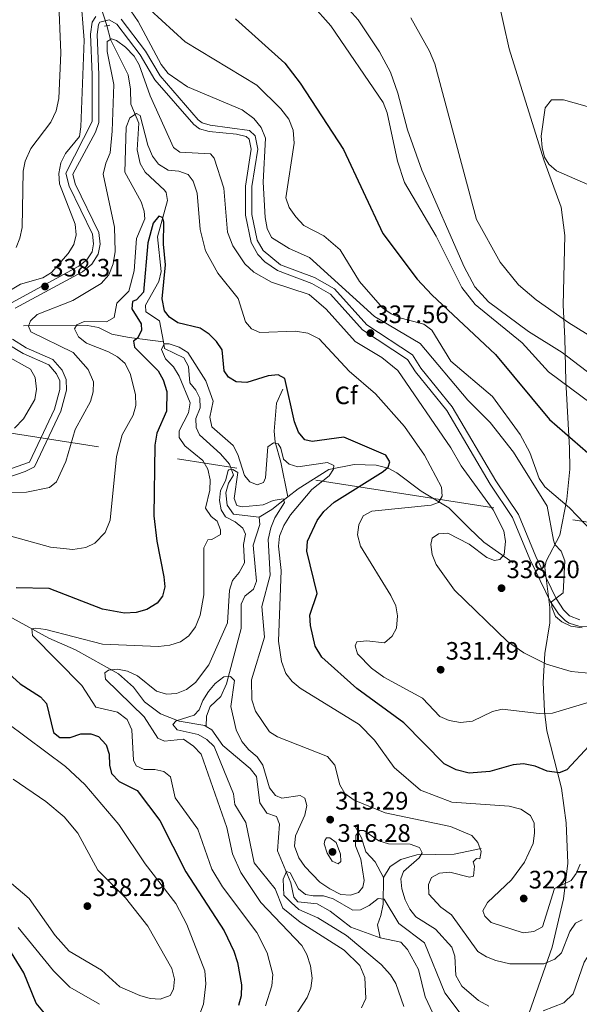
# Model space of a CAD drawing. Extents: x 608592 to 615569, y 660080 to 664816.
# Drawn here: x 613458 to 613681, y 661204 to 661595 of the extents above; entities that cross this region are included whole.
import ezdxf
from ezdxf.enums import TextEntityAlignment as Align

# ---------------------------------------------------------------- set-up
doc = ezdxf.new("R2010")
doc.units = 0
doc.header["$MEASUREMENT"] = 0
for name, pattern in [('DGN Style 2', [79.59491, 47.756946, -31.837964]), ('DGN Style 3', [111.432874, 79.59491, -31.837964]), ('DGN Style 5', [55.716437, 23.878473, -31.837964]), ('DGN Style 7', [159.18982, 71.635419, -31.837964, 23.878473, -31.837964])]:
    doc.linetypes.add(name, pattern=pattern)
for name, color, linetype in [('Nivel 11', 7, 'Continuous'), ('Nivel 21', 7, 'Continuous'), ('Nivel 22', 7, 'Continuous'), ('Nivel 32', 7, 'Continuous'), ('Nivel 35', 7, 'Continuous'), ('Nivel 36', 7, 'Continuous'), ('Nivel 37', 7, 'Continuous'), ('Nivel 4', 7, 'Continuous'), ('Nivel 41', 7, 'Continuous'), ('Nivel 5', 7, 'Continuous'), ('Nivel 57', 7, 'Continuous'), ('Nivel 7', 7, 'Continuous')]:
    doc.layers.add(name, color=color, linetype=linetype)
doc.styles.add('Style-arial', font='arial.shx', dxfattribs={"bigfont": 'arialbig.shx'})

# ---------------------------------------------------------------- blocks, each defined once
blk = doc.blocks.new('5PATER')
at = {"layer": 'Nivel 7', "linetype": 'Continuous', "lineweight": 0}
h = blk.add_hatch(color=53, dxfattribs=at)
edge = h.paths.add_edge_path()
edge.add_ellipse((0, 0), major_axis=(-1.095731442945027, -1.110710700472634), ratio=0.9994222409660316, start_angle=0, end_angle=360)

msp = doc.modelspace()

# ---------------------------------------------------------------- linework, layer by layer
at = {"layer": 'Nivel 11', "color": 142, "linetype": 'DGN Style 3', "lineweight": 13, "extrusion": (-0.4880835160433322, 0.4238760079113932, 0.7629571490482796), "elevation": -18875.53459243645, "flags": 128}
msp.add_lwpolyline([(-901689.7288564597, 22766.7189001214), (-901681.7937711584, 22764.71564870107), (-901676.16510861, 22762.33340376883)], dxfattribs=at)
at = {"layer": 'Nivel 11', "color": 142, "linetype": 'DGN Style 3', "lineweight": 13}
for points in [[(613492.6740000001, 661592.9820000001, 337.489), (613494.1780000001, 661587.4480000001, 335.653), (613501.1950000001, 661573.4380000001, 332.484), (613502.084, 661567.7139999999, 332.15), (613502.155, 661561.8049999999, 331.232), (613505.446, 661554.1939999999, 330.398), (613504.7990000001, 661543.6170000001, 328.563), (613505.8970000001, 661538.092, 327.813), (613507.963, 661534.69, 327.373), (613515.5989999999, 661527.5619999999, 326.729), (613516.2309999999, 661526.655, 326.645), (613516.7679999999, 661523.3840000001, 326.561), (613512.8670000001, 661508.925, 324.316), (613514.297, 661495.1259999999, 322.891), (613513.3130000001, 661491.2749999999, 322.607), (613508.0889999999, 661481.8219999999, 321.557), (613508.233, 661479.1699999999, 321.139), (613513.652, 661475.585, 320.639), (613515.169, 661467.1669999999, 320.222)], [(613459.45, 661473.548, 335.153), (613484.9199999999, 661473.658, 328.744), (613489.379, 661472.872, 327.729), (613494.6170000001, 661470.31, 326.061), (613501.5120000001, 661468.932, 324.976), (613515.169, 661467.1669999999, 320.222)], [(613515.169, 661467.1669999999, 320.222), (613515.6429999999, 661464.541, 320.138), (613523.3019999999, 661460.905, 319.555), (613525.0970000001, 661457.342, 319.179), (613525.723, 661450.869, 318.804), (613528.102, 661447.963, 318.554), (613529.662, 661444.8729999999, 318.554), (613529.7779999999, 661441, 318.22), (613528.0530000001, 661436.7609999999, 317.386), (613528.1740000001, 661433.092, 317.052), (613529.5349999999, 661430.209, 316.885), (613537.9199999999, 661422.6869999999, 316.301), (613541.493, 661418.5320000001, 315.467), (613543.0249999999, 661414.22, 315.134), (613541.119, 661411.004, 315.05), (613540.064, 661407.163, 314.586), (613540.514, 661402.2590000001, 314.216), (613543.0830000001, 661398.7380000001, 313.882), (613553.24, 661397.49, 313.465)], [(613562.7409999999, 661448.4029999999, 324.141), (613560.169, 661442.7579999999, 322.389), (613559.264, 661431.683, 320.525), (613559.6159999999, 661427.2890000001, 319.887), (613561.8800000001, 661419.294, 319.303), (613564.6599999999, 661405.537, 316.3)], [(613654.3470000001, 661379.2849999999, 336.153), (613642.6329999999, 661387.5989999999, 332.773), (613636.804, 661393.138, 332.379), (613628.77, 661401.2509999999, 330.648), (613617.7150000001, 661407.815, 328.396), (613608.1030000001, 661415.1610000001, 326.144), (613604.5719999999, 661416.926, 325.312), (613599.8200000001, 661418.2, 324.225), (613591.065, 661418.398, 322.724), (613581.0390000001, 661416.3829999999, 320.055), (613568.7930000001, 661408.78, 316.793), (613564.6599999999, 661405.537, 316.3)], [(613553.24, 661397.49, 313.465), (613553.5819999999, 661394.6300000001, 313.382), (613550.9510000001, 661386.338, 313.132), (613552.2579999999, 661372.05, 312.381), (613550.963, 661368.8200000001, 311.964), (613547.6410000001, 661366.0430000001, 311.547), (613546.142, 661362.818, 311.547), (613546.1300000001, 661353.244, 310.88), (613540.335, 661331.172, 310.379), (613537.9809999999, 661326.1329999999, 309.962), (613533.817, 661322.1529999999, 309.462), (613532.3430000001, 661318.4040000001, 309.298), (613532.2420000001, 661314.244, 308.79)], [(613399.598, 661373.5760000001, 330.727), (613421.226, 661367.611, 328.566), (613447.7779999999, 661360.267, 322.97), (613455.138, 661357.3640000001, 321.869), (613469.5320000001, 661349.3870000001, 319.049), (613480.2209999999, 661344.6640000001, 317.882), (613497.3200000001, 661335.112, 315.546), (613503.3130000001, 661329.8840000001, 314.128), (613507.663, 661324.0819999999, 312.543), (613514.0730000001, 661319.281, 311.743), (613521.4280000001, 661316.31, 310.466), (613531.6880000001, 661314.577, 308.79), (613532.2420000001, 661314.244, 308.79)], [(613532.2420000001, 661314.244, 308.79), (613534.5020000001, 661312.8840000001, 308.79), (613538.8430000001, 661306.675, 308.539), (613549.6410000001, 661297.483, 308.094), (613552.189, 661294.408, 307.86), (613553.6070000001, 661283.935, 307.288), (613556.3659999999, 661279.7990000001, 306.621), (613560.206, 661278.49, 306.621), (613561.3589999999, 661275.408, 306.537), (613560.5090000001, 661264.835, 305.37), (613565.925, 661252.084, 304.953), (613567.0179999999, 661246.355, 304.535), (613568.605, 661244.486, 304.369), (613576.328, 661243.7010000001, 303.868), (613581.557, 661240.7309999999, 303.535), (613589.746, 661234.4040000001, 303.198), (613601.413, 661230.2180000001, 302.049)], [(613591.6100000001, 661274.2339999999, 310.793), (613593.9569999999, 661269.9029999999, 308.708), (613595.665, 661264.365, 307.874), (613599.446, 661260.409, 306.456), (613602.797, 661254.1440000001, 305.539)], [(613641.557, 661265.6939999999, 315.215), (613630.8189999999, 661263.4569999999, 310.946), (613616.038, 661263.2150000001, 308.709), (613609.6810000001, 661261.321, 307.291), (613605.341, 661258.568, 306.29), (613602.797, 661254.1440000001, 305.539)], [(613602.797, 661254.1440000001, 305.539), (613602.558, 661243.557, 304.038), (613601.642, 661239.0959999999, 303.704), (613600.31, 661235.378, 302.954), (613601.413, 661230.2180000001, 302.049)], [(613601.413, 661230.2180000001, 302.049), (613609.594, 661228.487, 302.033), (613612.2390000001, 661225.5149999999, 301.979), (613616.6799999999, 661217.531, 301.783), (613619.287, 661206.676, 301.366), (613624.341, 661195.97, 300.949)]]:
    msp.add_polyline3d(points, dxfattribs=at)
at = {"layer": 'Nivel 21', "color": 1, "linetype": 'DGN Style 2', "lineweight": 0, "extrusion": (0.07845706610185772, 0.01388824348600122, 0.9968207489170571), "elevation": 57657.87626211386, "flags": 128}
msp.add_lwpolyline([(544528.6664070261, -717106.2979497439), (544528.6664070264, -717108.3813664091)], dxfattribs=at)
at = {"layer": 'Nivel 21', "color": 7, "linetype": 'DGN Style 3', "lineweight": 0}
for points in [[(613454.6740000001, 661482.794, 337.993), (613481.5689999999, 661497.2660000001, 338.146), (613484.7450000001, 661499.838, 338.243), (613486.7849999999, 661503.071, 338.243), (613487.352, 661506.162, 338.39), (613486.943, 661510.01, 338.4), (613477.6440000001, 661529.1340000001, 338.66), (613476.379, 661534.2849999999, 338.66), (613486.8289999999, 661554.8740000001, 338.66), (613486.898, 661573.3940000001, 338.9), (613486.172, 661589.6240000001, 338.576), (613486.807, 661594.3230000001, 338.376), (613488.2579999999, 661596.628, 338.326)], [(613498.3430000001, 661595.605, 338.076), (613508.0549999999, 661582.831, 337.825), (613513.899, 661572.993, 337.742), (613529.0590000001, 661555.5360000001, 337.742), (613530.662, 661554.2849999999, 337.742), (613533.835, 661553.4169999999, 337.809), (613549.395, 661551.2180000001, 337.992), (613551.719, 661549.172, 337.992), (613552.764, 661543.872, 337.992), (613550.415, 661528.98, 337.992), (613550.4269999999, 661517.906, 337.992), (613552.496, 661507.649, 337.846), (613554.869, 661503.551, 337.787), (613561.7820000001, 661497.852, 337.63), (613575.3130000001, 661492.827, 337.575), (613583.3019999999, 661488.243, 337.548), (613596.155, 661474.037, 337.444), (613614.24, 661462.077, 337.408), (613617.605, 661456.7760000001, 337.658), (613630.1000000001, 661441.3489999999, 337.752), (613647.44, 661411.9720000001, 337.491), (613656.408, 661398.585, 337.324), (613663.375, 661381.862, 337.471), (613671.5009999999, 661365.0959999999, 339.826), (613674.4210000001, 661360.689, 340.661), (613676.8189999999, 661358.2390000001, 340.906), (613680.9029999999, 661356.6840000001, 340.843)], [(613431.0989999999, 661408.44, 336.325), (613461.854, 661419.402, 337.145), (613471.906, 661440.4820000001, 337.159), (613474.014, 661448.3189999999, 337.325), (613473.929, 661451.712, 337.325), (613472.6950000001, 661454.513, 337.437), (613469.618, 661458.0079999999, 337.742), (613459.335, 661462.5419999999, 338.059), (613453.064, 661466.4510000001, 338.076)]]:
    msp.add_polyline3d(points, dxfattribs=at)
at = {"layer": 'Nivel 21', "color": 7, "linetype": 'Continuous', "lineweight": 0}
for points in [[(613456.1680000001, 661480.655, 337.993), (613483.0120000001, 661495.0989999999, 338.146), (613486.709, 661498.094, 338.243), (613489.244, 661502.111, 338.243), (613489.97, 661506.0630000001, 338.39), (613489.473, 661510.736, 338.4), (613480.0959999999, 661530.02, 338.66), (613479.1340000001, 661533.936, 338.66), (613488.098, 661550.6170000001, 338.66), (613489.4199999999, 661554.4340000001, 338.66), (613489.4909999999, 661573.4480000001, 338.9), (613488.7720000001, 661589.5079999999, 338.576), (613489.301, 661593.419, 338.376), (613489.8999999999, 661594.371, 338.326), (613493.588, 661595.3060000001, 338.076), (613496.605, 661593.6089999999, 338.076), (613505.9029999999, 661581.3800000001, 337.825), (613511.79, 661571.47, 337.742), (613527.267, 661553.6470000001, 337.742), (613529.4780000001, 661551.923, 337.742), (613533.3600000001, 661550.8600000001, 337.809), (613544.2990000001, 661549.7550000001, 337.992), (613548.1699999999, 661548.844, 337.992)], [(613548.1699999999, 661548.844, 337.992), (613549.3470000001, 661547.808, 337.992), (613550.1329999999, 661543.8219999999, 337.992), (613547.8230000001, 661529.182, 337.992), (613547.8360000001, 661517.646, 337.992), (613550.04, 661506.719, 337.846), (613552.7760000001, 661501.994, 337.787), (613555.5160000001, 661499.081, 337.762), (613560.567, 661495.5390000001, 337.63), (613574.21, 661490.4720000001, 337.575), (613581.656, 661486.2, 337.548), (613594.453, 661472.0560000001, 337.444), (613612.3489999999, 661460.2209999999, 337.408), (613615.497, 661455.2609999999, 337.658), (613627.966, 661439.8670000001, 337.752), (613645.246, 661410.591, 337.491), (613654.1140000001, 661397.354, 337.324), (613661.0109999999, 661380.798, 337.471), (613669.2450000001, 661363.81, 339.826), (613672.3970000001, 661359.0530000001, 340.661), (613675.1640000001, 661356.2250000001, 340.906), (613676.5900000001, 661355.2919999999, 340.911), (613680.446, 661354.1140000001, 340.843), (613685.8899999999, 661353.8090000001, 340.846)], [(613432.077, 661406.0349999999, 336.325), (613460.199, 661415.585, 337.076), (613463.8260000001, 661417.5160000001, 337.145), (613474.348, 661439.581, 337.159), (613476.615, 661448.0090000001, 337.325), (613476.5079999999, 661452.2890000001, 337.325), (613474.906, 661455.926, 337.437), (613471.186, 661460.1499999999, 337.742), (613460.55, 661464.8400000001, 338.059), (613455.0730000001, 661468.254, 338.076)]]:
    msp.add_polyline3d(points, dxfattribs=at)
at = {"layer": 'Nivel 22', "color": 142, "linetype": 'DGN Style 5', "lineweight": 0, "extrusion": (0.01671174198644418, -0.05208512856762916, 0.9985028077386023), "elevation": -23869.64053436857, "flags": 128}
msp.add_lwpolyline([(786285.8416380808, 441895.4161459089), (786285.8416380805, 441886.2571775718)], dxfattribs=at)
at = {"layer": 'Nivel 32', "color": 6, "linetype": 'DGN Style 7', "lineweight": 0}
msp.add_polyline3d([(612086.04, 661642.6570000001, 357.266), (612308.006, 661609.172, 359.674), (612599.466, 661562.6669999999, 359.058), (613261.2010000001, 661460.7069999999, 345.565), (613788.2679999999, 661379.3829999999, 357.206), (614213.558, 661314.683, 338.136), (614669.256, 661244.8600000001, 299.252), (615054.959, 661201.5860000001, 281.216), (615502.345, 661149.216, 268.922), (615540.658, 661147.9809999999, 257.65)], dxfattribs=at)
at = {"layer": 'Nivel 35', "color": 92, "linetype": 'DGN Style 3', "lineweight": 0}
for points in [[(613637.6840000001, 661650.5419999999, 367.39), (613652.7609999999, 661583.6840000001, 367.387), (613666.531, 661539.5930000001, 367.387), (613673.4099999999, 661520.8090000001, 366.56), (613674.9580000001, 661509.4720000001, 366.016), (613674.183, 661481.74, 364.402), (613674.878, 661468.6610000001, 362.308), (613675.3570000001, 661451.6000000001, 358.391), (613676.699, 661424.898, 349.892), (613676.882, 661416.5260000001, 347.901), (613675.682, 661404.6710000001, 346.489), (613672.939, 661390.341, 344.698), (613667.52, 661380.0390000001, 341.202)], [(613667.52, 661380.0390000001, 341.202), (613666.9439999999, 661377.44, 340.694), (613668.879, 661361.588, 339.559), (613668.9580000001, 661355.493, 338.914), (613666.987, 661343.217, 336.69), (613666.338, 661331.7479999999, 333.247), (613666.7790000001, 661320.291, 329.472), (613667.7990000001, 661312.5109999999, 327.364), (613673.537, 661289.673, 322.351), (613675.4029999999, 661275.879, 320.52), (613676.041, 661259.821, 318.899), (613674.415, 661245.649, 316.598), (613669.8400000001, 661226.4880000001, 312.763), (613648.1259999999, 661164.537, 303.921)]]:
    msp.add_polyline3d(points, dxfattribs=at)
at = {"layer": 'Nivel 36', "color": 92, "linetype": 'Continuous', "lineweight": 0}
msp.add_polyline3d([(613698.675, 661523.423, 367.284), (613671.6130000001, 661535.2609999999, 367.311), (613668.548, 661537.881, 367.451), (613666.872, 661540.6140000001, 367.468), (613665.844, 661544.4610000001, 367.451), (613665.5009999999, 661549.024, 367.348), (613667.017, 661560.3230000001, 367.451), (613669.534, 661563.5249999999, 367.618), (613674.4199999999, 661563.415, 367.784), (613705.997, 661554.554, 367.451)], dxfattribs=at)
at = {"layer": 'Nivel 4', "color": 30, "linetype": 'Continuous', "lineweight": 30, "flags": 128}
for points, elevation in [([(613543.8, 661595.639), (613563.5220000001, 661578.1100000001), (613569.6159999999, 661570.0970000001), (613586.774, 661543.6780000001), (613602.4820000001, 661510.3060000001), (613616.1810000001, 661492.152), (613621.9310000001, 661485.848), (613647.31, 661462.1939999999), (613668.787, 661436.382), (613690.193, 661417.726)], 350), ([(613514.672, 661484.287), (613516.037, 661497.8940000001), (613515.163, 661506.0360000001), (613515.362, 661514.842), (613514.8700000001, 661516.7220000001), (613513.4110000001, 661517.156), (613511.0800000001, 661514.405), (613509.034, 661506.575), (613507.257, 661486.9909999999), (613504.5190000001, 661483.9820000001), (613502.8999999999, 661483.2180000001), (613502.567, 661480.2890000001), (613506.304, 661474.3300000001), (613506.513, 661471.7890000001), (613504.8400000001, 661468.6229999999), (613503.345, 661467.4550000001), (613503.6910000001, 661465.0449999999), (613513.0419999999, 661455.723), (613515.0760000001, 661452.112), (613516.5490000001, 661447.506), (613516.4680000001, 661439.659), (613512.533, 661430.9369999999), (613511.757, 661426.149), (613511.4210000001, 661397.97), (613512.5220000001, 661388.0050000001), (613515.3430000001, 661373.71), (613515.69, 661369.7250000001), (613514.8049999999, 661366.007), (613512.74, 661363.25), (613508.547, 661360.8090000001), (613504.3800000001, 661359.568), (613499.6799999999, 661359.2849999999), (613491.006, 661360.9410000001), (613469.7380000001, 661369.065), (613456.5419999999, 661369.325)], 325), ([(613684.6030000001, 661306.506), (613675.71, 661296.962), (613672.6140000001, 661295.8300000001), (613667.8230000001, 661296.4720000001), (613663.0970000001, 661298.415), (613658.3929999999, 661299.4140000001), (613654.398, 661299.0449999999), (613645.071, 661296.284), (613636.834, 661295.703), (613631.658, 661297.0220000001), (613626.939, 661299.4140000001), (613610.902, 661315.6769999999), (613592.175, 661329.382), (613578.1769999999, 661341.75), (613575.601, 661346.132), (613573.6810000001, 661354.399), (613573.3740000001, 661358.544), (613576.3049999999, 661367.081), (613572.2930000001, 661383.935), (613572.5689999999, 661387.9310000001), (613576.3589999999, 661396.122), (613578.9780000001, 661399.801), (613583.1059999999, 661403.3999999999), (613602.565, 661415.689), (613604.6059999999, 661417.378), (613605.321, 661419.4979999999), (613603.6699999999, 661422.139), (613587.013, 661429.318), (613574.398, 661427.538), (613571.506, 661428.2720000001), (613568.875, 661431.267), (613567.368, 661435.44), (613563.483, 661452.615), (613560.8230000001, 661454.027), (613556.8330000001, 661453.699), (613548.3640000001, 661451.087), (613544.0970000001, 661451.317), (613541.068, 661453.121), (613539.3899999999, 661455.6950000001), (613538.4979999999, 661464.0249999999), (613536.317, 661467.379), (613533.4450000001, 661470.247), (613529.76, 661472.5989999999), (613520.8859999999, 661474.757), (613517.578, 661477.013), (613515.6340000001, 661479.5930000001), (613514.672, 661484.287)], 325), ([(613452.2660000001, 661336.699), (613458.219, 661331.2409999999), (613466.243, 661325.987), (613468.7209999999, 661323.395), (613471.3970000001, 661311.8530000001), (613474.023, 661309.8459999999), (613478.027, 661309.835), (613482.328, 661311.253), (613486.335, 661311.2490000001), (613489.3030000001, 661310.216), (613492.354, 661306.983), (613493.6300000001, 661303.2080000001), (613493.6640000001, 661298.8019999999), (613494.5249999999, 661295.5789999999), (613497.5819999999, 661292.298), (613504.7849999999, 661288.8060000001), (613513.7080000001, 661276.8470000001), (613524.0789999999, 661256.4650000001), (613539.3130000001, 661233.0249999999), (613543.2579999999, 661224.9269999999), (613544.6229999999, 661220.358), (613546.264, 661211.513), (613546.148, 661207.1070000001), (613545.038, 661203.2609999999)], 325), ([(613467.8090000001, 661200.199), (613464.5290000001, 661204.199), (613459.628, 661216.2690000001), (613453.027, 661227.0120000001)], 325)]:
    msp.add_lwpolyline(points, dxfattribs=dict(at, elevation=elevation))
at = {"layer": 'Nivel 5', "color": 30, "linetype": 'Continuous', "lineweight": 0, "flags": 128}
for points, elevation in [([(613681.7609999999, 661353.439), (613677.338, 661354.1969999999), (613673.713, 661355.889), (613671.223, 661357.9480000001), (613669.706, 661361.72), (613669.621, 661363.858), (613674.179, 661367.3929999999), (613674.878, 661380.1699999999), (613673.4110000001, 661383.9299999999), (613670.9369999999, 661386.656), (613670.4070000001, 661388.277), (613667.808, 661401.811), (613654.4750000001, 661423.389), (613645.199, 661435.162), (613636.348, 661444.0190000001), (613617.315, 661466.5009999999), (613599.223, 661477.233), (613573.3260000001, 661500.737), (613565.1570000001, 661504.3060000001), (613558.175, 661508.723), (613556.4310000001, 661512.324), (613555.727, 661516.612), (613554.9099999999, 661530.783), (613555.774, 661548.2490000001), (613554.1329999999, 661552.4240000001), (613551.145, 661556.0959999999), (613546.497, 661559.442), (613524.7280000001, 661568.574), (613517.0549999999, 661573.9979999999), (613514.2479999999, 661577.497), (613505.159, 661594.6470000001), (613491.977, 661613.9010000001)], 340), ([(613575.943, 661614.003), (613592.6089999999, 661595.338), (613601.132, 661582.5970000001), (613605.506, 661574.4950000001), (613608.504, 661566.1440000001), (613612.24, 661551.5819999999), (613617.9510000001, 661535.506), (613634.845, 661497.0660000001), (613639.0700000001, 661489.094), (613644.581, 661483.0930000001), (613660.402, 661471.283), (613673.8800000001, 661462.912), (613687.898, 661452.2150000001)], 360), ([(613482.183, 661605.845), (613483.632, 661587.256), (613482.3189999999, 661552.7110000001), (613481.744, 661548.906), (613476.162, 661542.057), (613474.388, 661538.4720000001), (613473.6229999999, 661534.2050000001), (613473.8530000001, 661529.9920000001), (613480.111, 661514.047), (613480.531, 661509.7990000001), (613479.527, 661505.9169999999), (613477.31, 661502.362), (613470.601, 661494.858), (613467.2139999999, 661492.712), (613458.284, 661490.1159999999), (613450.6340000001, 661485.5149999999)], 340), ([(613456.5630000001, 661504.716), (613458.092, 661508.405), (613458.9890000001, 661512.6570000001), (613459.362, 661535.132), (613460.119, 661539.0630000001), (613462.4439999999, 661544.075), (613470.385, 661554.558), (613472.493, 661559.051), (613473.628, 661564.004), (613474.304, 661582.135), (613473.4240000001, 661604.7820000001)], 345), ([(613574.2010000001, 661601.337), (613581.744, 661592.916), (613602.604, 661562.45), (613604.1799999999, 661558.2420000001), (613608.2949999999, 661539.0519999999), (613611.162, 661530.585), (613623.6399999999, 661509.203), (613633.953, 661488.8729999999), (613639.193, 661482.1200000001), (613657.96, 661466.791), (613668.3470000001, 661455.3289999999), (613690.01, 661439.2209999999), (613714.7949999999, 661413.564), (613739.4210000001, 661392.717), (613742.615, 661390.3090000001), (613746.902, 661388.3729999999), (613764.088, 661382.2930000001)], 355), ([(613509.936, 661599.213), (613523.8430000001, 661586.548), (613552.416, 661569.236), (613561.9110000001, 661559.8600000001), (613565.023, 661555.7849999999), (613566.7919999999, 661551.3389999999), (613567.2450000001, 661546.25), (613563.841, 661524.473), (613565.165, 661520.672), (613567.8829999999, 661516.8729999999), (613571.0260000001, 661513.477), (613579.023, 661509.3570000001), (613585.476, 661503.794), (613593.264, 661491.277), (613602.3090000001, 661480.719), (613605.861, 661478.3700000001), (613609.827, 661476.6780000001), (613618.7779999999, 661474.256), (613622, 661471.865), (613629.6000000001, 661459.5889999999), (613646.1429999999, 661445.5), (613657.064, 661430.325), (613660.95, 661423.1939999999), (613664.729, 661412.9280000001), (613666.9169999999, 661409.5760000001), (613676.744, 661401.131), (613685.869, 661391.6599999999)], 345), ([(613613.6130000001, 661596.0320000001), (613621.0719999999, 661582.8589999999), (613623.1130000001, 661577.7520000001), (613639.7350000001, 661515.8230000001), (613649.1540000001, 661498.915), (613656.506, 661489.9469999999), (613663.533, 661483.861), (613676.4569999999, 661474.746), (613702.3910000001, 661458.7409999999), (613706.0490000001, 661455.1880000001), (613714.7350000001, 661443.7779999999), (613735.1399999999, 661426.595), (613748.7760000001, 661418.014), (613754.419, 661415.7820000001), (613769.169, 661412.7790000001), (613783.06, 661413.1329999999), (613796.72, 661415.621), (613814.2080000001, 661420.9739999999), (613829.5970000001, 661428.3260000001), (613843.8740000001, 661428.1799999999), (613857.131, 661430.017), (613875.31, 661431.7069999999)], 365), ([(613685.7919999999, 661335.2860000001), (613677.402, 661336.0460000001), (613667.591, 661339.071), (613658.5930000001, 661343.5360000001), (613652.0430000001, 661348.1000000001), (613631.024, 661368.452), (613623.7520000001, 661378.703), (613622.179, 661382.622), (613621.54, 661386.567), (613622.1300000001, 661389.091), (613624.574, 661390.9040000001), (613628.3160000001, 661391.087), (613636.896, 661386.7550000001), (613643.8500000001, 661381.3910000001), (613646.895, 661380.2550000001), (613649.0390000001, 661380.6070000001), (613650.821, 661382.702), (613651.3030000001, 661387.8119999999), (613650.6510000001, 661392.0719999999), (613646.439, 661400.3500000001), (613633.595, 661417.9340000001), (613629.4850000001, 661425.102), (613608.5020000001, 661455.7919999999), (613602.1270000001, 661460.962), (613591.5079999999, 661467.348), (613579.9990000001, 661480.1510000001), (613573.1910000001, 661486.0449999999), (613558.1229999999, 661491.006), (613551.098, 661494.9539999999), (613547.5109999999, 661498.3019999999), (613542.791, 661505.4210000001), (613540.71, 661510.777), (613539.2420000001, 661528.327), (613535.435, 661540.2960000001), (613533.8700000001, 661541.933), (613521.737, 661542.6070000001), (613519.244, 661544.533), (613509.956, 661565.048), (613505.5050000001, 661577.327), (613503.5090000001, 661580.798), (613500.118, 661584.3459999999), (613496.5760000001, 661587.0959999999), (613494.587, 661587.6740000001), (613492.7390000001, 661586.6440000001), (613492.7380000001, 661582.6429999999), (613495.422, 661569.629), (613494.8060000001, 661550.946), (613493.966, 661542.4340000001), (613492.271, 661538.3330000001), (613491.236, 661533.915)], 335), ([(613602.858, 661333.8530000001), (613597.9639999999, 661337.3659999999), (613592.389, 661343.1669999999), (613591.524, 661346.257), (613592.094, 661347.8459999999), (613596.1089999999, 661348.2890000001), (613603.146, 661347.538), (613606.1640000001, 661350.1980000001), (613607.9709999999, 661353.361), (613608.2960000001, 661358.227), (613607.6359999999, 661362.179), (613605.7280000001, 661366.361), (613593.595, 661385.905), (613592.4439999999, 661390.423), (613592.878, 661394.4180000001), (613594.605, 661397.962), (613598.075, 661399.908), (613621.7579999999, 661402.31), (613624.584, 661403.314), (613626.1089999999, 661405.8160000001), (613625.79, 661409.4269999999), (613619.05, 661422.2010000001), (613611.1429999999, 661433.4990000001), (613599.53, 661446.598), (613589.0460000001, 661455.5860000001), (613577.1950000001, 661468.462), (613572.7069999999, 661470.699), (613567.7849999999, 661471.477), (613553.487, 661470.8659999999), (613550.185, 661472.409), (613547.8430000001, 661475.132), (613544.9550000001, 661484.466), (613536.7990000001, 661494.4709999999), (613531.9180000001, 661503.3559999999), (613529.8500000001, 661511.8489999999), (613528.574, 661526.2949999999), (613527.081, 661531.1340000001), (613525.0590000001, 661533.8189999999), (613521.2849999999, 661535.138), (613517.1270000001, 661535.54), (613513.182, 661537.8600000001), (613510.8859999999, 661541.112), (613508.9809999999, 661545.4269999999), (613505.9110000001, 661557.244), (613504.4610000001, 661558.077), (613501.872, 661556.253), (613500.3319999999, 661552.564), (613499.7949999999, 661534.6869999999), (613506.3230000001, 661522.9539999999), (613507.587, 661519.1599999999), (613507.7849999999, 661516.085), (613504.4750000001, 661508.273), (613503.5819999999, 661495.4880000001), (613501.3970000001, 661487.3940000001), (613496.686, 661482.5889999999), (613495.5519999999, 661476.8459999999), (613492.577, 661475.1780000001), (613483.635, 661475.246), (613480.669, 661473.9780000001), (613479.8319999999, 661472.395), (613481.361, 661469.1570000001), (613484.6429999999, 661466.6799999999), (613493.2749999999, 661463.217), (613496.949, 661461.2409999999), (613499.946, 661458.592), (613502.101, 661454.209), (613504.095, 661446.0730000001), (613504.2309999999, 661441.9310000001), (613503.087, 661438.0959999999), (613498.77, 661430.1840000001), (613496.5730000001, 661421.5560000001), (613493.9990000001, 661396.25), (613492.02, 661391.355), (613487.8600000001, 661387.1329999999), (613484.2760000001, 661385.389), (613479.185, 661384.5700000001), (613470.2930000001, 661385.618), (613453.548, 661390.2209999999)], 330), ([(613491.236, 661533.915), (613495.699, 661512.7579999999), (613496.0160000001, 661503.1399999999), (613495.139, 661498.287), (613493.4439999999, 661493.841), (613490.3570000001, 661490.479), (613479.155, 661483.629), (613465.013, 661478.075), (613462.287, 661475.6000000001), (613461.4380000001, 661473.483), (613462.477, 661471.1710000001), (613479.328, 661462.9809999999), (613485.212, 661456.26), (613487.3090000001, 661451.277), (613487.2790000001, 661447.2690000001), (613486.1240000001, 661443.423), (613480.0079999999, 661432.379), (613476.375, 661419.6140000001), (613472.5889999999, 661411.557), (613469.869, 661409.3489999999), (613460.7479999999, 661407.419), (613449.8840000001, 661407.1740000001)], 335), ([(613680.935, 661259.4709999999), (613679.45, 661255.7579999999), (613677.385, 661253.0009999999), (613670.827, 661249.743), (613666.03, 661234.5419999999), (613662.5079999999, 661232.645), (613658.3600000001, 661232.2050000001), (613645.635, 661236.23), (613643.024, 661238.825), (613642.271, 661240.9780000001), (613644.081, 661244.2749999999), (613653.733, 661253.1969999999), (613658.8570000001, 661260.2949999999), (613662.3659999999, 661267.7579999999), (613662.8570000001, 661271.7520000001), (613662.6799999999, 661275.76), (613661.2820000001, 661278.862), (613657.3330000001, 661281.354), (613652.6869999999, 661282.527), (613629.895, 661284.1100000001), (613617.456, 661288.929), (613606.98, 661297.977), (613599.1769999999, 661308.746), (613593.0800000001, 661314.977), (613569.5449999999, 661329.527), (613566.45, 661332.1769999999), (613563.902, 661335.26), (613562.1470000001, 661340.06), (613560.9890000001, 661348.1410000001), (613562.0249999999, 661376.2860000001), (613561.01, 661385.929), (613561.398, 661389.916), (613563.0959999999, 661394.1499999999), (613565.727, 661398.362), (613574.2320000001, 661408.449), (613581.163, 661413.8999999999), (613582.824, 661416.5320000001), (613582.9909999999, 661417.997), (613580.459, 661419.256), (613568.696, 661417.5190000001), (613565.2479999999, 661418.531), (613563.0249999999, 661420.5830000001), (613561.9199999999, 661424.8800000001), (613560.892, 661426.639), (613559.033, 661427.081), (613556.79, 661425.436), (613555.7820000001, 661413.138), (613554.939, 661411.288), (613552.5160000001, 661410.408), (613549.605, 661411.5419999999), (613547.3910000001, 661413.9950000001), (613544.834, 661422.422), (613542.9890000001, 661425.9750000001), (613534.479, 661433.3759999999), (613533.632, 661437.267), (613534.977, 661443.6440000001), (613532.0889999999, 661451.719), (613524.8740000001, 661462.909), (613521.4439999999, 661465.0419999999), (613517.4709999999, 661466.466), (613515.466, 661466.378), (613514.379, 661464.199), (613516.0009999999, 661460.4920000001), (613519.131, 661457.2180000001), (613521.4510000001, 661453.561), (613525.8829999999, 661442.915), (613525.1259999999, 661438.9269999999), (613521.494, 661431.8), (613521.435, 661429.128), (613523.763, 661425.875), (613530.818, 661420.0109999999), (613532.898, 661416.591), (613533.736, 661412.301), (613533.642, 661408.1640000001), (613531.8640000001, 661401.1070000001), (613534.2080000001, 661397.7390000001), (613536.571, 661395.95), (613537.96, 661392.4480000001), (613537.871, 661390.645), (613534.4040000001, 661388.6570000001), (613532.7960000001, 661388.426), (613531.256, 661385.257), (613531.3189999999, 661366.537), (613529.8500000001, 661358.456), (613528.01, 661353.825), (613525.256, 661350.2749999999), (613522.004, 661347.9539999999), (613517.7010000001, 661346.5819999999), (613513.283, 661346.0149999999), (613491.01, 661346.9180000001), (613468.4070000001, 661352.7690000001), (613464.4569999999, 661353.3910000001), (613462.8470000001, 661353.027), (613463.0560000001, 661350.486), (613482.685, 661330.513), (613488.308, 661321.882), (613496.9750000001, 661319.939), (613500.7509999999, 661316.973), (613502.659, 661312.9480000001), (613503.3189999999, 661300.851), (613504.335, 661298.5590000001)], 320), ([(613451.798, 661462.131), (613462.2550000001, 661456.379), (613464.1810000001, 661452.9990000001), (613464.746, 661448.4469999999), (613463.986, 661444.3260000001), (613459.5630000001, 661436.568), (613455.8899999999, 661432.868)], 340), ([(613563.301, 661403.354), (613562.8759999999, 661404.737), (613558.913, 661404.1200000001), (613554.8200000001, 661402.412), (613546.575, 661401.5959999999), (613544.452, 661402.1769999999), (613543.311, 661404.8729999999), (613544.747, 661415.253), (613542.773, 661416.4990000001), (613541.166, 661416.2690000001), (613540.9950000001, 661416.0249999999), (613539.9310000001, 661411.9979999999), (613537.929, 661408.0460000001), (613537.5530000001, 661404.0689999999), (613538.139, 661400.4510000001), (613539.943, 661397.6070000001), (613543.771, 661395.652), (613546.7820000001, 661393.047), (613547.7990000001, 661390.7550000001), (613547.038, 661386.6340000001), (613547.406, 661379.283), (613545.2949999999, 661375.4990000001), (613542.622, 661372.2849999999), (613541.4210000001, 661368.4650000001), (613540.726, 661355.405), (613533.2509999999, 661338.8130000001), (613527.932, 661331.665), (613524.3090000001, 661328.913), (613520.45, 661327.3829999999), (613516.459, 661327.118), (613512.48, 661328.2749999999), (613504.9110000001, 661334.3929999999), (613500.845, 661336.294), (613496.925, 661337.037), (613493.311, 661336.584), (613491.8189999999, 661335.55), (613492.202, 661333.0930000001), (613507.568, 661318.1229999999), (613512.9920000001, 661309.574), (613515.6370000001, 661308.4469999999), (613523.159, 661309.146), (613527.1910000001, 661306.4639999999), (613530.158, 661303.283), (613540.3589999999, 661274.1140000001), (613542.6100000001, 661263.622), (613545.96, 661256.0989999999), (613553.943, 661244.193), (613570.267, 661227.1089999999), (613572.192, 661223.602), (613573.6910000001, 661219.0290000001), (613574.3049999999, 661214.203), (613573.892, 661210.2139999999), (613572.3400000001, 661206.5109999999), (613567.5160000001, 661198.9070000001)], 315), ([(613681.834, 661237.2790000001), (613679.1610000001, 661236.033), (613676.925, 661232.7180000001), (613673.53, 661224.2509999999), (613670.935, 661221.639), (613666.4890000001, 661219.871), (613653.004, 661219.7749999999), (613647.435, 661221.165), (613643.719, 661222.656), (613640.301, 661224.7339999999), (613629.818, 661239.388), (613625.51, 661242.4029999999), (613620.7930000001, 661247.602), (613620.6100000001, 661251.344), (613621.8740000001, 661254.118), (613624.9850000001, 661255.9169999999), (613629.1329999999, 661256.3570000001), (613636.963, 661254.3119999999), (613638.585, 661254.6880000001), (613638.9310000001, 661258.673), (613638.436, 661260.419), (613639.801, 661261.723), (613641.132, 661261.56), (613641.5989999999, 661264.486), (613640.3459999999, 661268.119), (613637.871, 661270.845), (613629.439, 661274.4299999999), (613603.351, 661279.902), (613591.031, 661284.865), (613587.3999999999, 661287.5730000001), (613585.328, 661290.987), (613583.371, 661298.908), (613580.5109999999, 661302.31), (613560.5290000001, 661310.1030000001), (613557.369, 661312.0430000001), (613551.763, 661320.304), (613550.3019999999, 661324.7779999999), (613550.227, 661332.763), (613555.3740000001, 661349.7339999999), (613554.3559999999, 661361.905), (613557.7080000001, 661374.378), (613556.8260000001, 661388.5490000001), (613557.8659999999, 661393.1969999999), (613559.557, 661397.1640000001), (613563.301, 661403.354)], 315), ([(613644.6470000001, 661202.9469999999), (613640.544, 661205.291), (613633.8770000001, 661210.966), (613631.5530000001, 661215.2339999999), (613631.1810000001, 661222.935), (613629.925, 661226.435), (613623.4380000001, 661233.611), (613615.642, 661238.4650000001), (613613.1810000001, 661241.631), (613611.3940000001, 661245.2749999999), (613610.0260000001, 661249.712), (613609.713, 661253.5900000001), (613610.713, 661256.504), (613616.977, 661261.97), (613618.0900000001, 661263.9469999999), (613617.0959999999, 661266.0460000001), (613613.362, 661267.3910000001), (613604.685, 661267.5930000001), (613600.844, 661268.7420000001), (613594.9299999999, 661272.8800000001), (613593.1950000001, 661272.919), (613591.6769999999, 661270.814), (613591.5889999999, 661266.815), (613593.702, 661261.439), (613595.0149999999, 661252.987), (613594.554, 661250.328), (613592.771, 661248.2320000001), (613589.675, 661247.101), (613585.8119999999, 661247.4550000001), (613581.392, 661249.727), (613577.452, 661252.352), (613571.4680000001, 661258.564), (613569.0519999999, 661262.0560000001), (613567.351, 661266.6810000001), (613567.781, 661270.69), (613571.456, 661278.9410000001), (613572.1939999999, 661282.872), (613571.4569999999, 661285.692), (613569.6130000001, 661286.801), (613562.247, 661285.7660000001), (613559.733, 661286.757), (613557.4010000001, 661289.8800000001), (613554.7139999999, 661298.8230000001), (613552.4709999999, 661302.1399999999), (613549.196, 661304.8840000001), (613546.3360000001, 661308.2860000001), (613544.0700000001, 661312.943), (613542.0519999999, 661322.1340000001), (613543.412, 661332.514), (613541.8470000001, 661334.152), (613539.172, 661333.9450000001), (613535.7919999999, 661331.358), (613533.06, 661328.186), (613530.834, 661324.551), (613529.398, 661320.8160000001), (613527.4820000001, 661318.723), (613520.2220000001, 661316.4839999999), (613518.9880000001, 661315.044), (613520.6810000001, 661312.9140000001), (613529.006, 661311.0109999999), (613532.4680000001, 661308.9990000001), (613535.3600000001, 661306.334), (613543.061, 661287.4010000001), (613543.6370000001, 661283.243), (613548.0120000001, 661276.075), (613551.253, 661259.983), (613559.696, 661249.646), (613562.658, 661241.983), (613569.5449999999, 661236.4750000001), (613587.1359999999, 661225.25), (613593.3160000001, 661219.118), (613595.318, 661214.3530000001), (613595.692, 661206.115), (613594.003, 661202.2820000001)], 310), ([(613692.531, 661326.355), (613669.9269999999, 661319.5860000001), (613664.7320000001, 661319.3800000001), (613649.963, 661321.1529999999), (613646.0689999999, 661320.1950000001), (613638.1059999999, 661316.3700000001), (613633.4210000001, 661315.808), (613628.835, 661316.5970000001), (613625.2, 661318.263), (613618.2919999999, 661325.56), (613602.858, 661333.8530000001)], 330), ([(613452.754, 661315.811), (613476.1680000001, 661298.2660000001), (613483.8840000001, 661291.1499999999), (613497.408, 661275.226), (613507.933, 661259.5800000001), (613520.0619999999, 661243.8770000001), (613524.5449999999, 661235.4990000001), (613531.632, 661217.013), (613532.0830000001, 661211.831), (613531.173, 661203.845)], 330), ([(613504.335, 661298.5590000001), (613507.507, 661297.152), (613511.78, 661297.189), (613515.365, 661296.307), (613517.9880000001, 661294.246), (613519.9110000001, 661285.906), (613528.8670000001, 661273.355), (613534.4920000001, 661257.5430000001), (613538.6270000001, 661250.527), (613552.389, 661232.256), (613556.494, 661224.271), (613558.757, 661215.6329999999), (613558.3230000001, 661211.112), (613555.8459999999, 661203.148)], 320), ([(613450.315, 661255.443), (613461.7690000001, 661245.8600000001), (613472.129, 661231.091), (613477.7220000001, 661224.9029999999), (613490.521, 661217.365), (613497.8200000001, 661210.7380000001), (613505.7509999999, 661207.2209999999), (613509.8630000001, 661206.061), (613513.8570000001, 661205.8030000001), (613517.899, 661207.2139999999), (613519.1570000001, 661209.7220000001), (613519.5719999999, 661213.7139999999), (613518.5630000001, 661217.993), (613508.986, 661234.791), (613500.044, 661246.067), (613489.122, 661257.1240000001), (613481.1300000001, 661271.869), (613475.717, 661278.3019999999), (613468.344, 661284.372), (613455.4269999999, 661293.227)], 335), ([(613579.192, 661267.628), (613580.3999999999, 661263.825), (613582.371, 661260.615), (613584.7509999999, 661259.6259999999), (613585.8400000001, 661260.5360000001), (613585.639, 661263.4780000001), (613583.8740000001, 661268.0560000001), (613581.381, 661269.9820000001), (613580.0460000001, 661270.0120000001), (613579.352, 661268.8260000001), (613579.192, 661267.628)], 315), ([(613610.838, 661202.9240000001), (613607.7069999999, 661212.0719999999), (613605.571, 661215.45), (613601.869, 661219.5460000001), (613587.9780000001, 661231.0730000001), (613576.6570000001, 661238.1370000001), (613569.1240000001, 661241.5109999999), (613565.9820000001, 661244.2520000001), (613563.1499999999, 661247.146), (613562.854, 661253.534), (613564.1240000001, 661256.5760000001), (613565.5800000001, 661256.0090000001), (613568.908, 661249.659), (613571.6610000001, 661247.4610000001), (613574.7180000001, 661246.858), (613578.8570000001, 661246.898), (613582.6699999999, 661245.6939999999), (613590.6089999999, 661241.1599999999), (613593.55, 661241.3600000001), (613597.0590000001, 661243.017), (613600.594, 661245.8740000001), (613602.99, 661245.5530000001), (613608.9140000001, 661235.9410000001), (613619.0320000001, 661228.2139999999), (613627.185, 661208.3200000001), (613641.7620000001, 661189.01)], 305), ([(613489.79, 661203.73), (613477.994, 661210.561), (613471.398, 661217.075), (613457.371, 661234.3459999999)], 330), ([(613690.598, 661229.337), (613687.7620000001, 661227.932), (613684.94, 661224.2110000001), (613682.587, 661220.449), (613678.2309999999, 661207.8559999999), (613674.49, 661204.298), (613666.3330000001, 661201.183)], 310), ([(613531.173, 661203.845), (613529.3260000001, 661198.9469999999)], 330)]:
    msp.add_lwpolyline(points, dxfattribs=dict(at, elevation=elevation))
at = {"layer": 'Nivel 57', "color": 92, "linetype": 'DGN Style 3', "lineweight": 0}
msp.add_polyline3d([(613648.1259999999, 661164.537, 303.921), (613669.8400000001, 661226.4880000001, 312.763), (613674.415, 661245.649, 316.598), (613676.041, 661259.821, 318.899), (613675.4029999999, 661275.879, 320.52), (613673.537, 661289.673, 322.351), (613667.7990000001, 661312.5109999999, 327.364), (613666.7790000001, 661320.291, 329.472), (613666.338, 661331.7479999999, 333.247), (613666.987, 661343.217, 336.69), (613668.9580000001, 661355.493, 338.914), (613668.879, 661361.588, 339.559), (613666.9439999999, 661377.44, 340.694), (613667.52, 661380.0390000001, 341.202), (613672.939, 661390.341, 344.698), (613675.682, 661404.6710000001, 346.489), (613676.882, 661416.5260000001, 347.901), (613676.699, 661424.898, 349.892), (613675.3570000001, 661451.6000000001, 358.391), (613674.878, 661468.6610000001, 362.308), (613674.183, 661481.74, 364.402), (613674.9580000001, 661509.4720000001, 366.016), (613673.4099999999, 661520.8090000001, 366.56), (613666.531, 661539.5930000001, 367.387), (613652.7609999999, 661583.6840000001, 367.387), (613637.6840000001, 661650.5419999999, 367.39)], dxfattribs=at)

# ---------------------------------------------------------------- block references
at = {"layer": 'Nivel 7', "color": 53, "linetype": 'Continuous', "lineweight": 0}
for p in [(613468.067, 661489.219, 338.309), (613597.54, 661470.676, 337.562), (613649.716, 661369.243, 338.203), (613625.4850000001, 661336.8130000001, 331.494), (613581.5430000001, 661277.1869999999, 313.291), (613582.4550000001, 661264.3500000001, 316.281), (613658.533, 661245.817, 322.776), (613484.9269999999, 661242.8, 338.291)]:
    msp.add_blockref('5PATER', p, dxfattribs=at)

# ---------------------------------------------------------------- texts
at = {"layer": 'Nivel 37', "color": 92, "linetype": 'Continuous', "lineweight": 0, "style": 'Style-arial'}
msp.add_text('Cf', height=7.000002, dxfattribs=at).set_placement((613587.9087929178, 661445.919001, 328.172), align=Align.MIDDLE_CENTER)
at = {"layer": 'Nivel 41', "color": 7, "linetype": 'Continuous', "lineweight": 0, "style": 'Style-arial'}
for s, p in [('338.31', (613470.146, 661493.219, 338.309)), ('337.56', (613599.5260000001, 661474.676, 337.562)), ('338.20', (613651.702, 661373.243, 338.203)), ('331.49', (613627.47, 661340.8130000001, 331.494)), ('313.29', (613583.5279999999, 661281.1869999999, 313.291)), ('316.28', (613584.44, 661268.3500000001, 316.281)), ('322.78', (613660.5179999999, 661249.817, 322.776)), ('338.29', (613486.912, 661246.8, 338.291))]:
    msp.add_text(s, height=7.000002, dxfattribs=at).set_placement(p)

doc.saveas('drawing.dxf')
